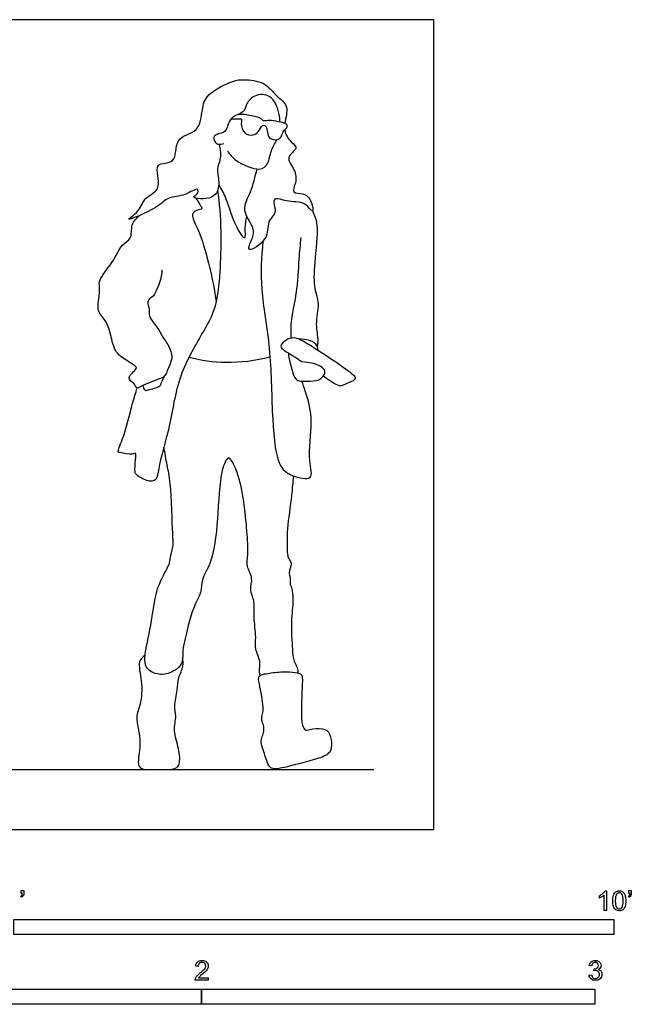
# Model space of a CAD drawing. Units: feet. Extents: x 0 to 10.1, y -2.1 to 6.8.
# Drawn here: x 5 to 10.1, y -1.5 to 6.8 of the extents above; entities that cross this region are included whole.
import ezdxf

# ---------------------------------------------------------------- set-up
doc = ezdxf.new("R2010")
doc.units = ezdxf.units.FT
doc.header["$MEASUREMENT"] = 0
for name, color, linetype, true_color in [('AG-DIAGRAM', 7, 'Continuous', 0xfecc66), ('AG-POP-CULTURE', 7, 'Continuous', 0x66ccff), ('N-SYMB', 7, 'Continuous', 0x800040), ('X-VPRT', 6, 'Continuous', 0xff00ff)]:
    doc.layers.add(name, color=color, linetype=linetype, true_color=true_color)

msp = doc.modelspace()

# ---------------------------------------------------------------- linework, layer by layer
at = {"layer": 'AG-DIAGRAM'}
msp.add_line((0.5, 0.5), (8, 0.5), dxfattribs=at)
at = {"layer": 'AG-POP-CULTURE'}
for points, knots in [([(6.7092, 5.7122), (6.72, 5.6703), (6.7277, 5.5809), (6.6829, 5.507), (6.7186, 5.3989), (6.6831, 5.2359), (6.4574, 5.2656), (6.5332, 5.2895), (6.5415, 5.3637), (6.4217, 5.2744), (6.2797, 5.2785), (6.2079, 5.1826), (5.8743, 5.0427), (6.0598, 5.1581), (6.0767, 5.2753), (6.2491, 5.327), (6.1455, 5.5789), (6.3694, 5.533), (6.3255, 5.7797), (6.5516, 5.805), (6.5663, 6.0022), (6.5998, 6.1364), (6.826, 6.2453), (6.9129, 6.2536), (7.0951, 6.2372), (7.1802, 6.1113), (7.2964, 6.0409), (7.2647, 5.9331), (7.2581, 5.8857)], [0, 0, 0, 0, 0.360167, 0.641648, 0.97236, 1.347349, 1.73187, 1.922214, 2.120451, 2.452301, 2.822113, 3.194369, 3.686902, 4.007688, 4.360077, 4.729185, 5.153914, 5.506904, 5.921872, 6.33949, 6.750948, 7.122331, 7.600699, 7.910682, 8.315848, 8.702518, 9.056122, 9.377206, 9.377206, 9.377206, 9.377206]), ([(7.2173, 5.8969), (7.2168, 5.918), (7.2085, 6.0018), (7.1515, 6.1292), (6.9991, 6.1324), (6.9271, 6.0383), (6.9213, 5.9716), (6.8059, 5.9481), (6.7766, 5.8524), (6.7601, 5.8041), (6.6499, 5.7927), (6.6724, 5.7301), (6.6994, 5.7088), (6.7337, 5.7119), (6.7478, 5.7184)], [2.056642, 2.056642, 2.056642, 2.056642, 2.196923, 2.604963, 2.957758, 3.285623, 3.525979, 3.843908, 4.14776, 4.366832, 4.662406, 4.874636, 5.058029, 5.27381, 5.27381, 5.27381, 5.27381]), ([(6.8112, 5.9249), (6.8279, 5.9252), (6.8574, 5.9217), (6.9049, 5.9272), (6.8864, 5.8824), (6.914, 5.7946), (6.9947, 5.7822), (7.0385, 5.8128), (7.067, 5.8715), (7.09, 5.8722), (7.1086, 5.8498), (7.1143, 5.7971), (7.1333, 5.7452), (7.23, 5.7469), (7.238, 5.8246), (7.273, 5.8421), (7.2759, 5.8603), (7.2809, 5.8833), (7.2002, 5.9008), (7.1334, 5.9136), (7.1067, 5.9054), (7.0734, 5.9064), (7.0574, 5.9321), (7.0017, 5.9451), (6.9187, 5.9613), (6.8842, 5.9607), (6.867, 5.9601)], [0, 0, 0, 0, 0.22372, 0.407708, 0.592419, 0.883799, 1.146689, 1.375712, 1.622452, 1.751088, 1.909682, 2.141242, 2.363148, 2.633663, 2.892155, 3.077065, 3.205614, 3.330666, 3.60469, 3.872992, 4.037276, 4.207956, 4.370337, 4.605773, 4.898832, 5.126082, 5.126082, 5.126082, 5.126082]), ([(7.2564, 5.8323), (7.2615, 5.7904), (7.3034, 5.7332), (7.3798, 5.6774), (7.253, 5.607), (7.3475, 5.4984), (7.3573, 5.3978), (7.3057, 5.2961), (7.4273, 5.3136), (7.4882, 5.2281), (7.4973, 5.125), (7.425, 5.2431), (7.2751, 5.224), (7.1802, 5.2737), (7.1548, 5.2248), (7.1989, 5.1422), (7.0988, 5.0672), (7.1354, 4.9209), (6.9185, 4.7879), (6.9913, 4.9306), (7.0093, 5.0157), (6.8877, 5.1633), (6.9825, 5.3148), (7.0083, 5.4422), (7.0274, 5.5059)], [9.505117, 9.505117, 9.505117, 9.505117, 9.830011, 10.087861, 10.39326, 10.731198, 11.059717, 11.336596, 11.623942, 11.951277, 12.191739, 12.478772, 12.873746, 13.175896, 13.361805, 13.642543, 13.959045, 14.33596, 14.733963, 15.02941, 15.335639, 15.737004, 16.137177, 16.583887, 16.583887, 16.583887, 16.583887]), ([(6.7787, 5.6583), (6.7995, 5.6271), (6.8416, 5.568), (7.045, 5.4788), (7.1264, 5.5469), (7.135, 5.6571), (7.1753, 5.7172), (7.1902, 5.7506)], [0, 0, 0, 0, 0.335685, 0.78487, 1.074382, 1.406088, 1.699335, 1.699335, 1.699335, 1.699335]), ([(6.7061, 5.3761), (6.7277, 5.3366), (6.7746, 5.2572), (6.8327, 5.0414), (6.9384, 4.8881), (6.9216, 5.0277), (6.9351, 5.0795), (6.9409, 5.1112)], [0, 0, 0, 0, 0.367828, 0.862832, 1.202716, 1.489413, 1.800094, 1.800094, 1.800094, 1.800094]), ([(6.6967, 5.3283), (6.7117, 5.214), (6.7334, 4.9987), (6.7116, 4.3867), (6.586, 4.1627), (6.3566, 3.7796), (6.3076, 3.364), (6.1989, 3.0277), (6.198, 2.9071), (6.1034, 2.897), (6.0147, 2.9598), (6.0058, 2.9846), (6.012, 3.0774), (6.0203, 3.1468), (5.9836, 3.1212), (5.8887, 3.1424), (5.8576, 3.1452), (5.9158, 3.2637), (5.9868, 3.5542), (6.0136, 3.6373), (6.0264, 3.6807)], [0, 0, 0, 0, 0.588016, 1.351573, 1.866964, 2.516978, 3.18239, 3.772588, 4.081807, 4.355238, 4.675794, 4.834088, 5.145279, 5.376157, 5.541595, 5.857807, 5.994104, 6.321784, 6.879802, 7.248265, 7.248265, 7.248265, 7.248265]), ([(6.5158, 5.2631), (6.5272, 5.2459), (6.5426, 5.2132), (6.582, 5.1692), (6.5185, 5.1665), (6.4691, 5.1212), (6.5392, 5.0059), (6.6168, 4.7559), (6.6678, 4.5236), (6.6844, 4.4018)], [0, 0, 0, 0, 0.248825, 0.445253, 0.656746, 0.885872, 1.221933, 1.739006, 2.346137, 2.346137, 2.346137, 2.346137]), ([(6.2325, 4.6656), (6.2323, 4.5991), (6.1807, 4.472), (6.1561, 4.4408), (6.0979, 4.4042), (6.1366, 4.3338), (6.1167, 4.2787), (6.1741, 4.2141), (6.2171, 4.1507), (6.2336, 4.1115), (6.2926, 4.0326), (6.3253, 3.9415), (6.2983, 3.8773), (6.2603, 3.7767), (6.2213, 3.7585), (6.0649, 3.7047), (6.0236, 3.6674), (6.0041, 3.7241), (5.9259, 3.7631), (6.028, 3.8402), (6.0156, 3.8624), (5.9097, 3.929), (5.8227, 3.9909), (5.791, 4.2446), (5.676, 4.3113), (5.7273, 4.4895), (5.6928, 4.5791), (5.8278, 4.7212), (5.8893, 4.879), (5.988, 4.9191), (5.9698, 5.0463), (6.0193, 5.0951), (6.0434, 5.1167)], [0, 0, 0, 0, 0.446482, 0.653672, 0.884391, 1.143774, 1.37435, 1.659363, 1.935949, 2.141335, 2.453398, 2.757732, 3.023342, 3.338286, 3.551875, 3.959919, 4.162278, 4.378561, 4.627941, 4.937305, 5.065917, 5.407738, 5.743566, 6.22836, 6.569758, 6.969486, 7.26658, 7.692776, 8.106494, 8.401885, 8.731523, 9.042909, 9.042909, 9.042909, 9.042909]), ([(7.4886, 5.1588), (7.504, 5.1198), (7.5418, 5.0393), (7.5022, 4.7244), (7.4948, 4.5133), (7.5518, 4.3851), (7.5051, 4.2145), (7.5397, 4.0834), (7.5291, 4.0468), (7.5257, 4.03)], [0, 0, 0, 0, 0.354762, 0.913673, 1.378037, 1.738898, 2.155024, 2.515627, 2.742849, 2.742849, 2.742849, 2.742849]), ([(7.3116, 4.0995), (7.3111, 4.1047), (7.3008, 4.2404), (7.3649, 4.4522), (7.374, 4.7533), (7.3879, 4.8741), (7.3934, 4.9335)], [5.60949, 5.60949, 5.60949, 5.60949, 5.633169, 6.227248, 6.766502, 7.189617, 7.189617, 7.189617, 7.189617]), ([(7.0744, 4.9032), (7.0621, 4.7702), (7.0473, 4.4975), (7.1417, 4.0355), (7.1468, 3.5105), (7.1791, 3.0447), (7.3026, 2.9454), (7.5116, 2.9012), (7.441, 3.0924), (7.4982, 3.4127), (7.4532, 3.5787), (7.4095, 3.7095), (7.4001, 3.738)], [0, 0, 0, 0, 0.633, 1.31539, 2.060671, 2.722054, 3.107974, 3.491198, 3.863623, 4.434484, 4.945646, 5.079963, 5.079963, 5.079963, 5.079963]), ([(7.4001, 3.8979), (7.3909, 3.904), (7.2962, 3.9668), (7.2159, 4.0072), (7.2321, 4.0527), (7.2801, 4.0941), (7.3475, 4.1104), (7.4637, 4.0422), (7.7179, 3.8764), (7.8577, 3.7708), (7.8422, 3.7448), (7.7675, 3.7145), (7.7445, 3.7049), (7.7215, 3.6953), (7.7103, 3.69), (7.6031, 3.7607), (7.5767, 3.7784)], [0.331518, 0.331518, 0.331518, 0.331518, 0.349585, 0.524377, 0.699169, 0.873961, 1.048754, 1.223546, 1.398338, 1.57313, 1.747923, 1.922715, 1.922715, 1.922715, 2.097507, 2.147792, 2.147792, 2.147792, 2.147792]), ([(7.5343, 3.9956), (7.5327, 4.0078), (7.5304, 4.0197), (7.5257, 4.03), (7.5152, 4.0525), (7.4721, 4.0799), (7.4028, 4.0895), (7.3737, 4.09)], [3.2500321, 3.2500321, 3.2500321, 3.2500321, 3.3762203, 3.3762203, 3.3762203, 3.6544794, 3.9130819, 3.9130819, 3.9130819, 3.9130819]), ([(6.4591, 3.9379), (6.5593, 3.9123), (6.766, 3.8804), (7.0143, 3.9088), (7.1336, 3.9399)], [0, 0, 0, 0, 0.557017, 1.165123, 1.165123, 1.165123, 1.165123]), ([(7.2872, 3.9702), (7.2877, 3.9651), (7.2945, 3.9069), (7.3237, 3.8092), (7.3471, 3.7343), (7.462, 3.7368), (7.5377, 3.7423), (7.5573, 3.7594)], [4.52573, 4.52573, 4.52573, 4.52573, 4.563836, 4.955931, 5.210269, 5.544741, 5.818465, 5.818465, 5.818465, 5.818465]), ([(6.075, 3.7023), (6.0751, 3.6886), (6.0883, 3.6561), (6.1188, 3.6641), (6.2238, 3.691), (6.2254, 3.7266), (6.2463, 3.7623), (6.2543, 3.7809)], [0, 0, 0, 0, 0.203156, 0.371368, 0.689745, 0.866379, 1.112528, 1.112528, 1.112528, 1.112528]), ([(7.0526, 1.286), (7.0496, 1.2968), (7.0404, 1.3199), (7.0616, 1.4065), (7.0021, 1.5056), (7.0234, 1.6064), (6.9925, 1.7763), (7.0104, 1.9086), (6.9592, 1.9967), (6.9985, 2.0977), (6.9308, 2.1945), (6.9555, 2.2954), (6.9423, 2.4958), (6.9194, 2.7316), (6.8743, 2.9657), (6.8093, 3.0892), (6.7788, 3.1054), (6.7129, 2.9784), (6.7018, 2.5787), (6.6581, 2.2304), (6.5588, 2.0908), (6.5681, 1.9735), (6.485, 1.8592), (6.4225, 1.5648), (6.403, 1.5049), (6.4114, 1.3851), (6.3422, 1.3213), (6.2247, 1.2772), (6.1059, 1.326), (6.0834, 1.4177), (6.106, 1.5352), (6.1637, 1.8189), (6.181, 1.9993), (6.272, 2.1688), (6.2989, 2.2224), (6.3055, 2.2886), (6.3322, 2.3758), (6.3197, 2.4651), (6.3107, 2.8975), (6.2754, 3.031), (6.2582, 3.1385), (6.2495, 3.1883)], [0, 0, 0, 0, 0.183807, 0.471311, 0.800788, 1.117342, 1.532295, 1.896652, 2.200275, 2.512131, 2.835693, 3.148065, 3.591066, 4.088214, 4.586865, 4.943981, 5.078948, 5.410806, 6.002243, 6.586329, 6.975333, 7.285669, 7.658774, 8.187562, 8.44655, 8.764561, 9.054378, 9.394883, 9.724918, 10.002106, 10.340736, 10.864357, 11.299314, 11.714681, 11.951304, 12.198117, 12.482363, 12.783806, 13.373064, 13.763648, 14.153069, 14.153069, 14.153069, 14.153069]), ([(7.328, 2.9486), (7.3235, 2.8938), (7.3161, 2.7904), (7.2755, 2.5091), (7.2751, 2.3996), (7.2778, 2.2968), (7.2862, 2.2583), (7.3225, 2.2172), (7.2825, 2.1405), (7.3064, 2.1063), (7.2956, 2.0547), (7.3185, 2.013), (7.331, 1.9084), (7.305, 1.7332), (7.3202, 1.5144), (7.3259, 1.4042), (7.3679, 1.345), (7.3657, 1.316), (7.3638, 1.3066)], [0, 0, 0, 0, 0.406146, 0.932256, 1.276371, 1.585182, 1.781244, 1.998382, 2.273941, 2.46879, 2.685904, 2.898164, 3.211068, 3.643427, 4.112092, 4.40251, 4.669241, 4.800407, 4.800407, 4.800407, 4.800407]), ([(6.0923, 1.455), (6.0736, 1.4392), (6.0243, 1.3995), (6.0733, 1.2368), (6.0606, 1.0439), (6.005, 0.9368), (6.0666, 0.7535), (6.0327, 0.5907), (6.0372, 0.4984), (6.1782, 0.5022), (6.3469, 0.4983), (6.3864, 0.5466), (6.3783, 0.681), (6.3218, 0.8204), (6.3582, 0.9495), (6.3286, 1.028), (6.3677, 1.1652), (6.3643, 1.2632), (6.4172, 1.3605), (6.4093, 1.4093), (6.4051, 1.4323)], [0, 0, 0, 0, 0.265093, 0.654093, 1.08517, 1.415331, 1.834938, 2.238626, 2.491652, 2.838273, 3.240219, 3.454982, 3.802163, 4.188111, 4.531914, 4.81011, 5.170564, 5.482871, 5.79727, 6.056008, 6.056008, 6.056008, 6.056008])]:
    msp.add_open_spline(points, degree=3, knots=knots, dxfattribs=at)
for points in [[(7.5573, 3.7594), (7.5901, 3.788), (7.5944, 3.8152), (7.5849, 3.8389), (7.5387, 3.8743), (7.4653, 3.8946), (7.4001, 3.8979)], [(7.2976, 1.3151), (7.2628, 1.3167), (7.1753, 1.314), (7.0489, 1.2919), (7.0318, 1.2689), (7.0569, 1.1656), (7.073, 1.0603), (7.081, 0.983), (7.0609, 0.9439), (7.0679, 0.8988), (7.084, 0.8617), (7.083, 0.8085), (7.0639, 0.7674), (7.0569, 0.7213), (7.087, 0.642), (7.095, 0.6039), (7.1246, 0.5242), (7.1431, 0.513), (7.1872, 0.5), (7.3451, 0.5413), (7.5102, 0.5847), (7.6353, 0.6248), (7.6511, 0.7018), (7.6379, 0.8038), (7.5826, 0.8512), (7.4517, 0.8354), (7.4267, 0.8223), (7.4023, 0.8683), (7.3938, 0.9269), (7.3971, 1.0973), (7.4056, 1.2506), (7.4017, 1.2855), (7.3839, 1.3046), (7.3324, 1.3135), (7.2976, 1.3151)]]:
    msp.add_open_spline(points, degree=3, dxfattribs=at)
at = {"layer": 'N-SYMB'}
for points in [[(5.0632, -0.5621), (5.0583, -0.5542)], [(5.0603, -0.5315), (5.0603, -0.5077), (5.082, -0.5077), (5.082, -0.5265)], [(5.0702, -0.5315), (5.0603, -0.5315)], [(9.8794, -0.57), (9.8794, -0.5502)], [(9.9397, -0.6738), (9.92, -0.6738), (9.92, -0.5453)], [(9.9269, -0.5087), (9.9397, -0.5087), (9.9397, -0.6738)], [(10.1265, -0.5621), (10.1215, -0.5542)], [(10.1235, -0.5315), (10.1235, -0.5077), (10.1453, -0.5077), (10.1453, -0.5265)], [(10.1344, -0.5315), (10.1235, -0.5315)], [(6.535, -1.1396), (6.5142, -1.1376)], [(9.8158, -1.1356), (9.7951, -1.1327)], [(9.7931, -1.2117), (9.8139, -1.2087)], [(9.8336, -1.1771), (9.8356, -1.1593)], [(6.619, -1.2354), (6.619, -1.2542), (6.5113, -1.2542)], [(6.539, -1.2354), (6.619, -1.2354)]]:
    msp.add_lwpolyline(points, dxfattribs=at)
for points in [[(5, -0.875), (5, -0.75), (10, -0.75), (10, -0.875)], [(3.2808, -1.4554), (3.2808, -1.3304), (6.5617, -1.3304), (6.5617, -1.4554)], [(6.5617, -1.4554), (6.5617, -1.3304), (9.8425, -1.3304), (9.8425, -1.4554)]]:
    msp.add_lwpolyline(points, close=True, dxfattribs=at)
for points in [[(5.0583, -0.5542), (5.0623, -0.5522), (5.0652, -0.5502), (5.0672, -0.5463)], [(5.0781, -0.5483), (5.0751, -0.5542), (5.0702, -0.5591), (5.0632, -0.5621)], [(5.0672, -0.5463), (5.0692, -0.5423), (5.0702, -0.5374), (5.0702, -0.5315)], [(5.082, -0.5265), (5.082, -0.5364), (5.081, -0.5443), (5.0781, -0.5483)], [(9.8794, -0.5502), (9.8903, -0.5453), (9.9002, -0.5384), (9.9091, -0.5315)], [(9.9002, -0.5591), (9.8923, -0.5641), (9.8854, -0.568), (9.8794, -0.57)], [(9.92, -0.5453), (9.915, -0.5502), (9.9081, -0.5552), (9.9002, -0.5591)], [(9.9091, -0.5315), (9.917, -0.5236), (9.9229, -0.5166), (9.9269, -0.5087)], [(9.9911, -0.5927), (9.9911, -0.574), (9.9931, -0.5581), (9.997, -0.5463)], [(9.997, -0.5463), (10.002, -0.5344), (10.0079, -0.5255), (10.0158, -0.5186)], [(10.0227, -0.5374), (10.0158, -0.5473), (10.0119, -0.5661), (10.0119, -0.5927)], [(10.0158, -0.5186), (10.0227, -0.5127), (10.0336, -0.5087), (10.0455, -0.5087)], [(10.0445, -0.5255), (10.0356, -0.5255), (10.0287, -0.5295), (10.0227, -0.5374)], [(10.0682, -0.5394), (10.0623, -0.5305), (10.0544, -0.5255), (10.0445, -0.5255)], [(10.0455, -0.5087), (10.0544, -0.5087), (10.0613, -0.5107), (10.0682, -0.5147)], [(10.0682, -0.5147), (10.0751, -0.5176), (10.08, -0.5236), (10.085, -0.5295)], [(10.0781, -0.5927), (10.0781, -0.5661), (10.0751, -0.5483), (10.0682, -0.5394)], [(10.085, -0.5295), (10.0889, -0.5364), (10.0929, -0.5443), (10.0949, -0.5542)], [(10.0949, -0.5542), (10.0978, -0.5641), (10.0988, -0.5769), (10.0988, -0.5927)], [(10.1215, -0.5542), (10.1255, -0.5522), (10.1285, -0.5502), (10.1304, -0.5463)], [(10.1413, -0.5483), (10.1383, -0.5542), (10.1334, -0.5591), (10.1265, -0.5621)], [(10.1304, -0.5463), (10.1324, -0.5423), (10.1344, -0.5374), (10.1344, -0.5315)], [(10.1453, -0.5265), (10.1453, -0.5364), (10.1443, -0.5443), (10.1413, -0.5483)], [(10.0079, -0.6599), (9.997, -0.6461), (9.9911, -0.6244), (9.9911, -0.5927)], [(10.0119, -0.5927), (10.0119, -0.6204), (10.0158, -0.6382), (10.0217, -0.6471)], [(10.0217, -0.6471), (10.0277, -0.656), (10.0356, -0.6609), (10.0455, -0.6609)], [(10.0455, -0.6609), (10.0544, -0.6609), (10.0623, -0.656), (10.0682, -0.6471)], [(10.0682, -0.6471), (10.0751, -0.6382), (10.0781, -0.6204), (10.0781, -0.5927)], [(10.0929, -0.6402), (10.0889, -0.652), (10.083, -0.6609), (10.0751, -0.6678)], [(10.0988, -0.5927), (10.0988, -0.6125), (10.0968, -0.6283), (10.0929, -0.6402)], [(10.0455, -0.6757), (10.0296, -0.6757), (10.0168, -0.6718), (10.0079, -0.6599)], [(10.0751, -0.6678), (10.0672, -0.6738), (10.0573, -0.6757), (10.0455, -0.6757)], [(6.5142, -1.1376), (6.5162, -1.1218), (6.5212, -1.1099), (6.531, -1.102)], [(6.531, -1.102), (6.5399, -1.0941), (6.5528, -1.0892), (6.5676, -1.0892)], [(6.5439, -1.1149), (6.538, -1.1208), (6.535, -1.1287), (6.535, -1.1396)], [(6.5676, -1.106), (6.5577, -1.106), (6.5498, -1.1089), (6.5439, -1.1149)], [(6.5676, -1.0892), (6.5834, -1.0892), (6.5963, -1.0941), (6.6052, -1.103)], [(6.5903, -1.1149), (6.5844, -1.1089), (6.5765, -1.106), (6.5676, -1.106)], [(6.5893, -1.1593), (6.5953, -1.1504), (6.5982, -1.1425), (6.5982, -1.1346)], [(6.5982, -1.1346), (6.5982, -1.1267), (6.5953, -1.1198), (6.5903, -1.1149)], [(6.6052, -1.103), (6.615, -1.1119), (6.619, -1.1228), (6.619, -1.1356)], [(6.619, -1.1356), (6.619, -1.1416), (6.618, -1.1485), (6.615, -1.1544)], [(9.7951, -1.1327), (9.7981, -1.1188), (9.803, -1.108), (9.8119, -1.101)], [(9.8119, -1.101), (9.8208, -1.0931), (9.8316, -1.0892), (9.8445, -1.0892)], [(9.8257, -1.1139), (9.8208, -1.1188), (9.8168, -1.1257), (9.8158, -1.1356)], [(9.8455, -1.106), (9.8376, -1.106), (9.8307, -1.1089), (9.8257, -1.1139)], [(9.8445, -1.0892), (9.8534, -1.0892), (9.8623, -1.0912), (9.8692, -1.0951)], [(9.8643, -1.1139), (9.8593, -1.1089), (9.8534, -1.106), (9.8455, -1.106)], [(9.8623, -1.1524), (9.8692, -1.1485), (9.8722, -1.1416), (9.8722, -1.1317)], [(9.8722, -1.1317), (9.8722, -1.1248), (9.8692, -1.1188), (9.8643, -1.1139)], [(9.8692, -1.0951), (9.8771, -1.0991), (9.883, -1.105), (9.887, -1.1109)], [(9.887, -1.1109), (9.8909, -1.1178), (9.8929, -1.1248), (9.8929, -1.1327)], [(9.8929, -1.1327), (9.8929, -1.1396), (9.8909, -1.1455), (9.887, -1.1514)], [(6.5133, -1.2404), (6.5162, -1.2335), (6.5202, -1.2255), (6.5261, -1.2186)], [(6.5261, -1.2186), (6.533, -1.2117), (6.5409, -1.2038), (6.5528, -1.1939)], [(6.5478, -1.2246), (6.5439, -1.2275), (6.5409, -1.2315), (6.539, -1.2354)], [(6.5706, -1.2038), (6.5587, -1.2137), (6.5508, -1.2206), (6.5478, -1.2246)], [(6.5528, -1.1939), (6.5706, -1.1791), (6.5824, -1.1672), (6.5893, -1.1593)], [(6.6022, -1.1751), (6.5953, -1.1821), (6.5854, -1.191), (6.5706, -1.2038)], [(6.615, -1.1544), (6.6121, -1.1613), (6.6081, -1.1672), (6.6022, -1.1751)], [(9.8099, -1.2443), (9.8, -1.2364), (9.7951, -1.2246), (9.7931, -1.2117)], [(9.8139, -1.2087), (9.8158, -1.2196), (9.8198, -1.2285), (9.8257, -1.2335)], [(9.8475, -1.1742), (9.8435, -1.1742), (9.8386, -1.1751), (9.8336, -1.1771)], [(9.8356, -1.1593), (9.8366, -1.1593), (9.8376, -1.1593), (9.8386, -1.1593)], [(9.8386, -1.1593), (9.8475, -1.1593), (9.8554, -1.1574), (9.8623, -1.1524)], [(9.8702, -1.184), (9.8643, -1.1781), (9.8564, -1.1742), (9.8475, -1.1742)], [(9.887, -1.1514), (9.883, -1.1574), (9.8781, -1.1623), (9.8702, -1.1653)], [(9.8702, -1.1653), (9.8801, -1.1682), (9.888, -1.1722), (9.8929, -1.1801)], [(9.8801, -1.2068), (9.8801, -1.1969), (9.8761, -1.19), (9.8702, -1.184)], [(9.8702, -1.2315), (9.8761, -1.2246), (9.8801, -1.2167), (9.8801, -1.2068)], [(9.9008, -1.2058), (9.9008, -1.2206), (9.8959, -1.2325), (9.885, -1.2423)], [(9.8929, -1.1801), (9.8979, -1.187), (9.9008, -1.1959), (9.9008, -1.2058)], [(6.5113, -1.2542), (6.5103, -1.2503), (6.5113, -1.2453), (6.5133, -1.2404)], [(9.8455, -1.2562), (9.8316, -1.2562), (9.8188, -1.2532), (9.8099, -1.2443)], [(9.8257, -1.2335), (9.8307, -1.2384), (9.8376, -1.2414), (9.8455, -1.2414)], [(9.8455, -1.2414), (9.8554, -1.2414), (9.8633, -1.2374), (9.8702, -1.2315)], [(9.885, -1.2423), (9.8751, -1.2522), (9.8613, -1.2562), (9.8455, -1.2562)]]:
    msp.add_open_spline(points, degree=3, dxfattribs=at)
at = {"layer": 'X-VPRT'}
msp.add_lwpolyline([(0, 0), (8.5, 0), (8.5, 6.75), (0, 6.75)], close=True, dxfattribs=at)

doc.saveas('drawing.dxf')
